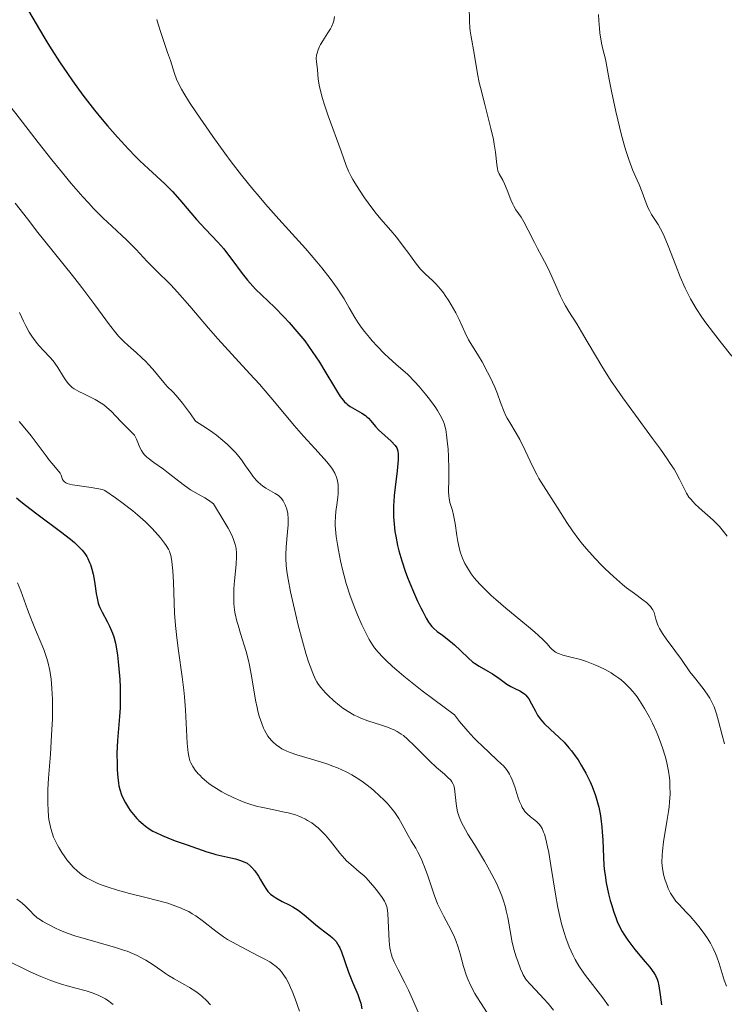
# Model space of a CAD drawing. Units: metres. Extents: x 675200 to 678662, y 4749174 to 4751568.
# Drawn here: x 675732 to 675829, y 4749928 to 4750065 of the extents above; entities that cross this region are included whole.
import ezdxf

# ---------------------------------------------------------------- set-up
doc = ezdxf.new("R2010")
doc.units = ezdxf.units.M
doc.header["$MEASUREMENT"] = 0
doc.layers.add('Curva de nivel directora', color=30, linetype='Continuous', lineweight=30)
doc.layers.add('Curva de nivel intermedia', color=30, linetype='Continuous', lineweight=0)

msp = doc.modelspace()

# ---------------------------------------------------------------- linework, layer by layer
at = {"layer": 'Curva de nivel directora', "color": 30, "linetype": 'Continuous', "lineweight": 30, "flags": 128}
for points, elevation in [([(675732.81, 4750066.06), (675733.83, 4750064.26), (675734.92, 4750062.43), (675735.46, 4750061.53), (675736.01, 4750060.65), (675737.11, 4750058.96), (675738.19, 4750057.35), (675738.91, 4750056.33), (675740.35, 4750054.35), (675741.97, 4750052.26), (675743.03, 4750050.93), (675743.74, 4750050.08), (675745.14, 4750048.48), (675746.66, 4750046.82), (675747.64, 4750045.82), (675748.27, 4750045.2), (675749.45, 4750044.08), (675751.72, 4750042.02), (675752.42, 4750041.34), (675752.77, 4750040.97), (675753.83, 4750039.77), (675755.33, 4750037.99), (675756.13, 4750037.08), (675757.38, 4750035.73), (675759.08, 4750033.91), (675759.9, 4750032.97), (675760.29, 4750032.49), (675761.04, 4750031.5), (675762.48, 4750029.55), (675763.2, 4750028.64), (675763.57, 4750028.21), (675764.34, 4750027.4), (675766.96, 4750024.88), (675768.3, 4750023.51), (675769.01, 4750022.75), (675770.08, 4750021.52), (675771.16, 4750020.18), (675771.68, 4750019.47), (675772.2, 4750018.73), (675773.2, 4750017.22), (675774.11, 4750015.74), (675775.15, 4750014), (675775.58, 4750013.29), (675776.1, 4750012.48), (675776.32, 4750012.18), (675776.7, 4750011.72), (675776.94, 4750011.49), (675777.11, 4750011.35), (675777.48, 4750011.1), (675779.07, 4750010.15), (675779.58, 4750009.81), (675779.8, 4750009.63), (675780, 4750009.45), (675780.34, 4750009.09), (675780.99, 4750008.3), (675781.4, 4750007.86), (675783.14, 4750006.27), (675783.7, 4750005.65), (675783.95, 4750005.33), (675784, 4750005.19), (675784.08, 4750004.88), (675784.13, 4750004.51), (675784.15, 4750004.25), (675784.14, 4750003.66), (675784.11, 4750003.18), (675784.01, 4750002.13), (675783.71, 4749999.85), (675783.58, 4749998.7), (675783.52, 4749997.86), (675783.5, 4749997.32), (675783.49, 4749996.26)], 1375), ([(675731.11, 4749998.38), (675731.71, 4749997.89), (675732.39, 4749997.36), (675733.95, 4749996.18), (675737.22, 4749993.73), (675738.6, 4749992.64), (675739.16, 4749992.17), (675739.49, 4749991.88), (675740.03, 4749991.34), (675740.25, 4749991.1), (675740.61, 4749990.65), (675740.89, 4749990.23), (675741.04, 4749989.96), (675741.28, 4749989.42), (675741.39, 4749989.11), (675741.6, 4749988.46), (675741.77, 4749987.79), (675741.86, 4749987.34), (675742.02, 4749986.44), (675742.2, 4749985.09), (675742.31, 4749984.43)], 1350), ([(675783.49, 4749996.26), (675783.5, 4749995.74), (675783.57, 4749994.72), (675783.68, 4749993.73), (675783.79, 4749993.08), (675784.05, 4749991.78), (675784.23, 4749991.05), (675784.65, 4749989.62), (675785.12, 4749988.22), (675785.45, 4749987.33), (675786.12, 4749985.67), (675786.83, 4749984.05), (675787.27, 4749983.12), (675787.54, 4749982.58), (675788.02, 4749981.67), (675788.35, 4749981.14), (675788.5, 4749980.91), (675788.81, 4749980.52), (675789.03, 4749980.28), (675789.55, 4749979.84), (675790.28, 4749979.29), (675791.41, 4749978.45), (675791.98, 4749977.96), (675792.81, 4749977.17), (675793.9, 4749976.1), (675794.47, 4749975.62), (675794.76, 4749975.4), (675795.37, 4749975.01), (675796.61, 4749974.3), (675797.22, 4749973.93), (675798.1, 4749973.32), (675799.22, 4749972.52), (675799.78, 4749972.18), (675800.33, 4749971.9), (675801.05, 4749971.56), (675801.39, 4749971.36), (675801.71, 4749971.12), (675801.86, 4749970.98), (675802.07, 4749970.74), (675802.27, 4749970.46), (675802.65, 4749969.79), (675803.19, 4749968.75), (675803.5, 4749968.21), (675803.87, 4749967.67), (675804.08, 4749967.4), (675804.43, 4749967.02), (675805.24, 4749966.25), (675806.49, 4749965.11), (675807.17, 4749964.45), (675807.85, 4749963.68), (675808.2, 4749963.26), (675808.82, 4749962.43), (675809.12, 4749961.98), (675809.57, 4749961.26), (675810.2, 4749960.12), (675810.79, 4749958.92), (675811.06, 4749958.29), (675811.54, 4749957.03), (675811.74, 4749956.39), (675812, 4749955.44), (675812.2, 4749954.49), (675812.3, 4749953.86), (675812.44, 4749952.63), (675812.49, 4749952.01), (675812.56, 4749950.81), (675812.64, 4749948.46), (675812.72, 4749947.33), (675812.8, 4749946.49), (675812.87, 4749945.95), (675813.04, 4749944.89), (675813.36, 4749943.39), (675813.59, 4749942.47), (675813.75, 4749941.89), (675814.08, 4749940.84), (675814.4, 4749939.93), (675814.56, 4749939.52), (675814.81, 4749938.95), (675815.23, 4749938.16), (675815.47, 4749937.77), (675816.02, 4749936.96), (675817.03, 4749935.66), (675818.46, 4749933.93), (675819.07, 4749933.19), (675819.66, 4749932.4), (675819.87, 4749932.05), (675820.11, 4749931.53), (675820.21, 4749931.25), (675820.35, 4749930.61), (675820.53, 4749929.36), (675820.73, 4749927.95)], 1375), ([(675742.31, 4749984.43), (675742.48, 4749983.78), (675742.58, 4749983.46), (675742.71, 4749983.14), (675743.01, 4749982.5), (675743.71, 4749981.21), (675744.05, 4749980.54), (675744.32, 4749979.92), (675744.45, 4749979.6), (675744.62, 4749979.07), (675744.86, 4749978.18), (675745.06, 4749977.13), (675745.15, 4749976.52), (675745.31, 4749975.16), (675745.46, 4749973.14), (675745.51, 4749972.11), (675745.54, 4749970.6), (675745.54, 4749969.89), (675745.52, 4749969.23), (675745.44, 4749968.01), (675745.24, 4749965.8), (675745.15, 4749964.69), (675745.08, 4749962.92), (675745.09, 4749961.34), (675745.12, 4749960.59), (675745.19, 4749959.56), (675745.29, 4749958.76), (675745.35, 4749958.39), (675745.47, 4749957.88), (675745.71, 4749957.15), (675745.86, 4749956.79), (675746.24, 4749956.04), (675746.68, 4749955.33), (675746.93, 4749954.96), (675747.36, 4749954.4), (675747.85, 4749953.84), (675748.12, 4749953.57), (675748.71, 4749953.04), (675749.03, 4749952.79), (675749.53, 4749952.43), (675750.08, 4749952.1), (675750.46, 4749951.89), (675751.25, 4749951.51), (675752.48, 4749951.01), (675753.29, 4749950.71), (675754.83, 4749950.18), (675757.58, 4749949.21), (675758.39, 4749948.96), (675758.8, 4749948.85), (675759.65, 4749948.66), (675760.87, 4749948.39), (675761.53, 4749948.22), (675762.23, 4749948), (675762.6, 4749947.87), (675763.18, 4749947.64), (675763.58, 4749947.27), (675763.81, 4749947.03), (675764.22, 4749946.55), (675764.72, 4749945.85), (675764.98, 4749945.4), (675765.28, 4749944.86), (675765.42, 4749944.62), (675765.83, 4749943.97), (675766.05, 4749943.7), (675766.42, 4749943.33), (675766.86, 4749942.99), (675767.12, 4749942.83), (675768.04, 4749942.33), (675769, 4749941.84), (675769.5, 4749941.56), (675770.25, 4749941.09), (675770.62, 4749940.82), (675771.34, 4749940.24), (675772.7, 4749939.06), (675773.34, 4749938.54), (675773.94, 4749938.1), (675774.69, 4749937.55), (675775.03, 4749937.26), (675775.35, 4749936.94), (675775.5, 4749936.76), (675775.7, 4749936.45), (675775.9, 4749936.11), (675776.02, 4749935.86), (675776.25, 4749935.32), (675777.23, 4749932.5), (675777.8, 4749931.1), (675778.54, 4749929.37), (675778.82, 4749928.56), (675778.93, 4749928.17), (675779.08, 4749927.4)], 1350)]:
    msp.add_lwpolyline(points, dxfattribs=dict(at, elevation=elevation))
at = {"layer": 'Curva de nivel intermedia', "color": 30, "linetype": 'Continuous', "lineweight": 0, "flags": 128}
for points, elevation in [([(675718.19, 4750066.28), (675721.55, 4750062.77), (675722.74, 4750061.43), (675724.14, 4750059.77), (675724.94, 4750058.83), (675726.42, 4750057.16), (675728.62, 4750054.68), (675729.67, 4750053.46), (675731.05, 4750051.76), (675734.12, 4750047.77), (675736.03, 4750045.35), (675737.09, 4750044.04)], 1370), ([(675793.99, 4750066.67), (675794.05, 4750064.63), (675794.1, 4750063.69), (675794.15, 4750063.25), (675794.27, 4750062.42), (675794.7, 4750060.11), (675795.15, 4750057.31), (675795.39, 4750056.08), (675795.55, 4750055.39), (675796.15, 4750053.02), (675797.02, 4750049.68), (675797.36, 4750048.18), (675797.48, 4750047.52), (675797.65, 4750046.39), (675797.82, 4750044.71), (675797.92, 4750044.11)], 1390), ([(675750.6, 4750064.82), (675750.78, 4750064.2), (675751.21, 4750062.88), (675752.11, 4750060.27), (675752.5, 4750059.13), (675753.05, 4750057.36), (675753.34, 4750056.56), (675753.75, 4750055.68), (675754.02, 4750055.17), (675754.35, 4750054.61), (675755.15, 4750053.33), (675756.11, 4750051.88), (675758.39, 4750048.61), (675760.06, 4750046.29), (675760.95, 4750045.08), (675762.39, 4750043.21), (675763.96, 4750041.26), (675764.81, 4750040.24), (675765.7, 4750039.21), (675767.57, 4750037.1), (675771.26, 4750033.01), (675772.84, 4750031.19), (675773.53, 4750030.36), (675774.7, 4750028.87), (675775.67, 4750027.5), (675776.25, 4750026.61), (675776.62, 4750026.02), (675777.35, 4750024.79), (675778.13, 4750023.45), (675778.59, 4750022.72), (675779.13, 4750021.93), (675779.44, 4750021.52), (675780.14, 4750020.65), (675780.54, 4750020.18), (675781.21, 4750019.45), (675782.24, 4750018.4), (675782.83, 4750017.85), (675783.8, 4750016.97), (675785.49, 4750015.54), (675786.44, 4750014.51), (675786.99, 4750013.89), (675787.91, 4750012.81), (675788.29, 4750012.35), (675788.91, 4750011.54), (675789.38, 4750010.88), (675789.62, 4750010.5), (675789.99, 4750009.87), (675790.38, 4750009.1), (675790.51, 4750008.74), (675790.67, 4750008.19), (675790.74, 4750007.88), (675790.85, 4750007.16), (675790.99, 4750005.91), (675791.06, 4750005.2), (675791.13, 4750004.09), (675791.19, 4750002.43), (675791.16, 4750000.96), (675791.13, 4749999.32), (675791.16, 4749998.64), (675791.21, 4749998.33), (675791.33, 4749997.75), (675791.67, 4749996.61), (675791.84, 4749995.96), (675792.05, 4749994.83), (675792.29, 4749993.15), (675792.43, 4749992.32), (675792.66, 4749991.28), (675792.8, 4749990.77), (675793.07, 4749990.03), (675793.41, 4749989.29), (675793.61, 4749988.91), (675794.04, 4749988.21), (675794.29, 4749987.85), (675794.71, 4749987.29), (675795.5, 4749986.38), (675796.49, 4749985.38), (675797.07, 4749984.84), (675797.7, 4749984.26), (675799.11, 4749983.07), (675801.95, 4749980.72), (675803.12, 4749979.73), (675803.6, 4749979.31), (675804.32, 4749978.62), (675804.82, 4749978.1), (675805.27, 4749977.59), (675805.44, 4749977.4), (675805.8, 4749977.08), (675806, 4749976.95)], 1380), ([(675775.3, 4750065.24), (675775.18, 4750064.64), (675775.09, 4750064.36), (675774.86, 4750063.81), (675774.72, 4750063.53), (675774.38, 4750062.98), (675773.66, 4750061.87), (675773.35, 4750061.35), (675773.22, 4750061.1), (675773.01, 4750060.62), (675772.87, 4750060.18), (675772.8, 4750059.9), (675772.75, 4750059.42), (675772.77, 4750058.95), (675772.87, 4750058.28), (675772.92, 4750057.85), (675773.03, 4750056.6), (675773.17, 4750055.7), (675773.43, 4750054.55), (675773.62, 4750053.86), (675773.85, 4750053.11), (675774.41, 4750051.44), (675776.21, 4750046.54), (675776.92, 4750044.54), (675777.22, 4750043.79), (675777.59, 4750043.03), (675777.82, 4750042.62), (675778.1, 4750042.16), (675778.75, 4750041.14), (675779.48, 4750040.07), (675779.98, 4750039.37), (675780.91, 4750038.13), (675781.74, 4750037.11), (675783.1, 4750035.55), (675783.89, 4750034.6), (675784.98, 4750033.19), (675785.48, 4750032.52), (675786.67, 4750030.85), (675787.05, 4750030.38), (675787.25, 4750030.15), (675787.93, 4750029.48), (675788.9, 4750028.59), (675789.37, 4750028.12), (675790.03, 4750027.37), (675790.43, 4750026.85), (675790.68, 4750026.5), (675791.16, 4750025.77), (675791.83, 4750024.65), (675792.15, 4750024.07), (675792.59, 4750023.18), (675793.42, 4750021.29), (675793.89, 4750020.36), (675794.44, 4750019.45), (675795.3, 4750018.1), (675795.79, 4750017.28), (675796.56, 4750015.83), (675796.9, 4750015.14), (675797.54, 4750013.77), (675797.94, 4750012.82), (675798.37, 4750011.64), (675798.84, 4750010.36), (675799.11, 4750009.76), (675799.27, 4750009.46), (675799.64, 4750008.84), (675800.54, 4750007.39), (675801.02, 4750006.51), (675801.77, 4750004.97), (675802.83, 4750002.72), (675803.39, 4750001.61), (675803.69, 4750001.08), (675804.3, 4750000.06), (675806.22, 4749997.11), (675807.58, 4749994.97), (675808.35, 4749993.81), (675809.24, 4749992.59), (675809.74, 4749991.95), (675810.29, 4749991.3), (675811.48, 4749989.98), (675812.32, 4749989.1), (675812.89, 4749988.53), (675814.04, 4749987.45), (675815.28, 4749986.37), (675815.87, 4749985.9), (675816.94, 4749985.1), (675818.14, 4749984.22), (675818.63, 4749983.84), (675819.02, 4749983.47), (675819.19, 4749983.29)], 1385), ([(675811.97, 4750065.55), (675811.99, 4750064.68), (675812.08, 4750063.61), (675812.15, 4750062.99), (675812.4, 4750061.56), (675812.58, 4750060.73), (675812.92, 4750059.34), (675813.45, 4750056.52), (675813.78, 4750054.87), (675814.36, 4750052.08), (675814.63, 4750050.9), (675815.1, 4750048.95), (675815.51, 4750047.44), (675815.75, 4750046.63), (675816.17, 4750045.37), (675816.75, 4750043.87), (675817.35, 4750042.52), (675817.61, 4750041.9), (675818.02, 4750040.84), (675818.58, 4750039.34), (675818.88, 4750038.64), (675819.03, 4750038.33), (675819.34, 4750037.77), (675820.24, 4750036.38), (675820.59, 4750035.78), (675820.77, 4750035.42), (675821.07, 4750034.76), (675821.63, 4750033.38), (675822.68, 4750030.66), (675823.31, 4750029.1), (675824.01, 4750027.53), (675824.38, 4750026.77), (675824.75, 4750026.05), (675825.53, 4750024.7), (675826.33, 4750023.47), (675826.87, 4750022.71), (675827.92, 4750021.3), (675829.06, 4750019.87), (675830.49, 4750018.05)], 1395), ([(675737.09, 4750044.04), (675738.73, 4750042.06), (675740.34, 4750040.2), (675741.1, 4750039.36), (675741.83, 4750038.59), (675743.15, 4750037.25), (675744.34, 4750036.13), (675745.75, 4750034.84), (675746.39, 4750034.24), (675747.72, 4750032.9), (675749.28, 4750031.22), (675750, 4750030.47), (675751.02, 4750029.47), (675752, 4750028.53), (675752.54, 4750027.98), (675753.48, 4750026.98), (675755.18, 4750025.03), (675757.78, 4750021.97), (675759.1, 4750020.46), (675761.01, 4750018.35), (675763.54, 4750015.63), (675764.86, 4750014.16), (675766.95, 4750011.73), (675769.71, 4750008.45), (675770.97, 4750006.98), (675772.59, 4750005.18), (675774.21, 4750003.39), (675774.79, 4750002.69), (675775.01, 4750002.38), (675775.36, 4750001.8), (675775.58, 4750001.27), (675775.68, 4750000.93), (675775.72, 4750000.71), (675775.78, 4750000.26), (675775.81, 4749999.46), (675775.79, 4749998.9), (675775.76, 4749998.52), (675775.67, 4749997.74), (675775.48, 4749996.5), (675775.41, 4749995.79), (675775.39, 4749994.98), (675775.4, 4749994.53), (675775.43, 4749994.05), (675775.54, 4749993.01), (675775.7, 4749991.89), (675775.83, 4749991.14), (675776.13, 4749989.64), (675776.45, 4749988.24), (675776.62, 4749987.55), (675776.92, 4749986.5), (675777.47, 4749984.78), (675778.11, 4749983.04), (675778.48, 4749982.12), (675779.09, 4749980.73), (675779.76, 4749979.36), (675780.12, 4749978.71), (675780.58, 4749977.95), (675780.86, 4749977.56), (675781.35, 4749976.94), (675782, 4749976.24), (675782.4, 4749975.85), (675783.36, 4749974.96), (675783.93, 4749974.46), (675784.93, 4749973.63), (675786.55, 4749972.33), (675787.49, 4749971.6), (675789.09, 4749970.37), (675791.95, 4749968.24), (675792.66, 4749967.33), (675793.8, 4749965.96), (675794.64, 4749965.04), (675795.09, 4749964.6), (675795.81, 4749963.95), (675797.85, 4749961.98), (675798.45, 4749961.44), (675798.75, 4749961.15), (675799.19, 4749960.64), (675799.47, 4749960.24), (675799.6, 4749960.01), (675799.79, 4749959.63), (675799.98, 4749959.2), (675800.32, 4749958.23), (675800.77, 4749956.87), (675801, 4749956.22), (675801.25, 4749955.64), (675801.38, 4749955.38), (675801.59, 4749955.03), (675801.73, 4749954.83), (675802.03, 4749954.49), (675802.5, 4749954.08), (675803.11, 4749953.63), (675803.39, 4749953.4), (675803.74, 4749953.05), (675803.9, 4749952.83), (675804.13, 4749952.44), (675804.34, 4749951.95), (675804.45, 4749951.66), (675804.65, 4749950.97), (675804.75, 4749950.57), (675804.9, 4749949.89), (675805.05, 4749949.1)], 1370), ([(675797.92, 4750044.11), (675797.99, 4750043.84), (675798.18, 4750043.38), (675798.65, 4750042.51), (675798.91, 4750042.01), (675799.28, 4750041.11), (675799.77, 4750039.81), (675800.04, 4750039.2), (675800.18, 4750038.92), (675800.5, 4750038.41), (675801.2, 4750037.37), (675801.59, 4750036.74), (675802.21, 4750035.57), (675803.06, 4750033.84), (675803.48, 4750033.02), (675804.07, 4750031.93), (675804.83, 4750030.54), (675805.21, 4750029.75), (675805.82, 4750028.38), (675806.68, 4750026.41), (675807.13, 4750025.49), (675807.36, 4750025.07), (675807.85, 4750024.27), (675808.96, 4750022.54), (675809.62, 4750021.45), (675810.4, 4750020.11), (675811.66, 4750017.93), (675812.42, 4750016.67), (675813.74, 4750014.6), (675814.5, 4750013.48), (675815.32, 4750012.3), (675817.1, 4750009.86), (675819.48, 4750006.64), (675820.57, 4750005.15), (675821.52, 4750003.79), (675821.93, 4750003.18), (675822.45, 4750002.35), (675822.73, 4750001.86), (675823.2, 4750000.99), (675823.57, 4750000.25), (675823.98, 4749999.42), (675824.19, 4749999.04), (675824.53, 4749998.5), (675824.73, 4749998.24), (675825.09, 4749997.84), (675825.35, 4749997.56), (675825.94, 4749997.01), (675827.88, 4749995.29), (675828.49, 4749994.7), (675828.77, 4749994.4), (675829.16, 4749993.95), (675829.83, 4749993.06)], 1390), ([(675730.92, 4750039.32), (675732.65, 4750037.17), (675734.1, 4750035.27), (675734.85, 4750034.29), (675736.39, 4750032.39), (675738.9, 4750029.27), (675740.19, 4750027.62), (675741.99, 4750025.21), (675744.05, 4750022.41), (675744.92, 4750021.31), (675745.31, 4750020.85), (675746.01, 4750020.11), (675746.63, 4750019.53), (675747.73, 4750018.6), (675748.54, 4750017.86), (675749.07, 4750017.34), (675749.41, 4750016.98), (675750.05, 4750016.26), (675750.71, 4750015.46), (675751.58, 4750014.41), (675752.06, 4750013.88), (675752.82, 4750013.11), (675753.28, 4750012.6), (675754.16, 4750011.56), (675754.89, 4750010.61), (675755.3, 4750010.04), (675756, 4750009.05), (675757.51, 4750008.07), (675758.37, 4750007.46), (675758.89, 4750007.08), (675759.8, 4750006.36), (675760.38, 4750005.85), (675760.72, 4750005.54), (675761.31, 4750004.94), (675761.57, 4750004.66), (675762, 4750004.14), (675762.36, 4750003.66), (675762.94, 4750002.82), (675763.65, 4750001.8), (675763.97, 4750001.39), (675764.42, 4750000.86), (675764.64, 4750000.63), (675765.08, 4750000.23), (675765.31, 4750000.05), (675765.77, 4749999.74), (675767.05, 4749998.98), (675767.49, 4749998.7), (675767.68, 4749998.54), (675767.93, 4749998.29), (675768.16, 4749997.97), (675768.27, 4749997.79), (675768.45, 4749997.41)], 1365), ([(675731.54, 4750024.15), (675732.09, 4750022.94), (675732.41, 4750022.3), (675732.9, 4750021.42), (675733.17, 4750020.99), (675733.59, 4750020.38), (675734.02, 4750019.8), (675734.24, 4750019.54), (675734.9, 4750018.83), (675735.77, 4750017.93), (675736.21, 4750017.4), (675736.43, 4750017.11), (675736.86, 4750016.48), (675737.67, 4750015.2), (675738.03, 4750014.66), (675738.36, 4750014.22), (675738.52, 4750014.04), (675738.87, 4750013.73), (675739.13, 4750013.55), (675739.8, 4750013.17), (675740.47, 4750012.85), (675741.5, 4750012.35), (675742.04, 4750012.05), (675742.86, 4750011.56), (675743.25, 4750011.29), (675743.62, 4750011), (675744.31, 4750010.38), (675744.94, 4750009.75), (675745.66, 4750008.97), (675745.98, 4750008.62)], 1360), ([(675731.48, 4750009.01), (675732.06, 4750008.35), (675733.15, 4750007.02), (675734.12, 4750005.73), (675735.24, 4750004.21), (675735.7, 4750003.58), (675736.01, 4750003.19), (675736.52, 4750002.59), (675737.17, 4750001.83), (675737.33, 4750001.55), (675737.53, 4750000.95), (675737.65, 4750000.75), (675737.74, 4750000.66), (675737.99, 4750000.48), (675738.16, 4750000.4), (675738.48, 4750000.29), (675738.88, 4750000.2), (675739.89, 4750000.05), (675741.47, 4749999.84), (675742.28, 4749999.71), (675743.05, 4749999.53), (675743.41, 4749999.43), (675744.89, 4749998.4), (675745.77, 4749997.75), (675747.29, 4749996.57), (675747.93, 4749996.03), (675749.03, 4749995.04), (675749.91, 4749994.19), (675750.38, 4749993.68), (675751.12, 4749992.83), (675751.7, 4749992.09), (675751.91, 4749991.79), (675752.22, 4749991.28), (675752.36, 4749990.98), (675752.43, 4749990.78), (675752.54, 4749990.36), (675752.69, 4749989.57), (675752.76, 4749989.1), (675752.85, 4749988.27), (675752.95, 4749986.69), (675753.09, 4749982.35), (675753.2, 4749980.67), (675753.28, 4749979.8), (675753.37, 4749978.93), (675753.61, 4749977.15), (675754.15, 4749973.53), (675754.38, 4749971.68), (675754.47, 4749970.76), (675754.61, 4749968.94), (675754.84, 4749964.33), (675754.92, 4749963.4), (675754.97, 4749963.01), (675755.05, 4749962.5), (675755.22, 4749961.86), (675755.33, 4749961.58), (675755.6, 4749961.06), (675755.96, 4749960.54), (675756.36, 4749960.07), (675756.58, 4749959.84), (675756.93, 4749959.49), (675757.53, 4749958.97), (675757.85, 4749958.72), (675758.18, 4749958.48), (675758.89, 4749958.01), (675759.64, 4749957.57), (675760.15, 4749957.29), (675761.2, 4749956.77), (675762.27, 4749956.29), (675762.83, 4749956.08), (675763.69, 4749955.78), (675764.61, 4749955.52), (675765.1, 4749955.4)], 1355), ([(675745.98, 4750008.62), (675746.6, 4750008.01), (675747.24, 4750007.39), (675747.49, 4750007.08), (675747.59, 4750006.91), (675747.78, 4750006.54), (675748.24, 4750005.39), (675748.47, 4750004.95), (675748.6, 4750004.74), (675748.86, 4750004.42), (675749.2, 4750004.08), (675749.41, 4750003.9), (675750.21, 4750003.29), (675751.52, 4750002.35), (675752.22, 4750001.83), (675754.26, 4750000.23), (675754.95, 4749999.74), (675755.29, 4749999.51), (675756.34, 4749998.9), (675757.29, 4749998.37), (675757.77, 4749998.08), (675758.5, 4749997.57), (675759.97, 4749995.12), (675760.5, 4749994.19), (675761.01, 4749993.19), (675761.2, 4749992.76), (675761.47, 4749992.03), (675761.58, 4749991.6), (675761.63, 4749991.32), (675761.68, 4749990.75), (675761.68, 4749990.25), (675761.64, 4749989.15), (675761.42, 4749986.84), (675761.32, 4749985.73), (675761.29, 4749984.82), (675761.29, 4749984.38), (675761.32, 4749983.73), (675761.42, 4749982.77), (675761.5, 4749982.28), (675761.74, 4749981.25), (675761.89, 4749980.7), (675762.24, 4749979.54), (675763.01, 4749977.06), (675763.35, 4749975.78), (675763.49, 4749975.15), (675763.73, 4749973.9), (675764.12, 4749971.46), (675764.32, 4749970.28), (675764.54, 4749969.26), (675764.66, 4749968.76), (675764.85, 4749968.04), (675765.2, 4749967.02), (675765.45, 4749966.39), (675765.59, 4749966.1), (675765.81, 4749965.68), (675766.05, 4749965.3), (675766.22, 4749965.06), (675766.58, 4749964.63), (675766.77, 4749964.43), (675767.18, 4749964.06), (675767.64, 4749963.74), (675767.96, 4749963.54), (675768.68, 4749963.19), (675769.12, 4749963.01), (675770.07, 4749962.68), (675773.34, 4749961.72), (675774.38, 4749961.37), (675774.91, 4749961.18), (675775.7, 4749960.86), (675776.89, 4749960.31), (675777.69, 4749959.89), (675778.09, 4749959.66), (675778.68, 4749959.29), (675779.27, 4749958.88), (675779.66, 4749958.6), (675780.43, 4749958), (675780.8, 4749957.69), (675781.51, 4749957.05), (675782.18, 4749956.41), (675782.59, 4749955.98), (675783.31, 4749955.14), (675783.66, 4749954.69), (675784.24, 4749953.83), (675784.7, 4749953.02), (675785.24, 4749952), (675785.51, 4749951.5), (675785.95, 4749950.76), (675786.57, 4749949.72), (675786.88, 4749949.15), (675787.36, 4749948.2), (675787.58, 4749947.68), (675787.81, 4749947.11), (675788.24, 4749945.87), (675789.13, 4749943.26), (675789.62, 4749942), (675789.88, 4749941.41), (675790.43, 4749940.3), (675791.51, 4749938.31), (675791.96, 4749937.37), (675792.16, 4749936.9), (675792.49, 4749935.97)], 1360), ([(675768.45, 4749997.41), (675768.54, 4749997.19), (675768.65, 4749996.83), (675768.79, 4749996.2), (675768.87, 4749995.46), (675768.87, 4749995.05), (675768.86, 4749994.62), (675768.78, 4749993.67), (675768.57, 4749991.6), (675768.52, 4749990.54), (675768.52, 4749990.02), (675768.59, 4749988.96), (675768.73, 4749987.86), (675768.86, 4749987.08), (675769.2, 4749985.35), (675769.88, 4749982.3), (675770.26, 4749980.72), (675770.83, 4749978.48), (675771.37, 4749976.62), (675771.7, 4749975.6), (675771.9, 4749975), (675772.27, 4749974.03), (675772.62, 4749973.23), (675772.84, 4749972.82), (675772.99, 4749972.58), (675773.33, 4749972.11), (675773.75, 4749971.61), (675774, 4749971.34), (675774.42, 4749970.91), (675775.18, 4749970.21), (675776, 4749969.53), (675776.46, 4749969.19), (675777.21, 4749968.69), (675778.04, 4749968.21), (675778.49, 4749967.99), (675778.95, 4749967.79), (675779.92, 4749967.42), (675781.82, 4749966.8), (675782.66, 4749966.52), (675783.3, 4749966.27), (675783.59, 4749966.14), (675784, 4749965.93), (675784.57, 4749965.57), (675784.86, 4749965.37), (675785.44, 4749964.88), (675786.4, 4749963.95), (675787.79, 4749962.54), (675788.47, 4749961.86), (675789.45, 4749960.95), (675790.56, 4749959.98), (675791, 4749959.59), (675791.44, 4749959.15), (675791.6, 4749958.94), (675791.79, 4749958.61), (675791.86, 4749958.43), (675791.97, 4749958), (675792.07, 4749957.19), (675792.19, 4749955.93), (675792.27, 4749955.3), (675792.37, 4749954.77), (675792.45, 4749954.5), (675792.6, 4749954.06), (675792.94, 4749953.29), (675793.48, 4749952.29), (675793.83, 4749951.68), (675794.72, 4749950.22), (675796.11, 4749947.91), (675796.82, 4749946.68), (675797.47, 4749945.45), (675797.78, 4749944.84), (675798.18, 4749943.96), (675798.52, 4749943.11), (675798.71, 4749942.56), (675799.02, 4749941.52), (675799.15, 4749941.02), (675799.36, 4749940.07), (675799.82, 4749937.46), (675799.94, 4749936.85), (675800.22, 4749935.69), (675800.53, 4749934.64), (675800.74, 4749934.01), (675801.13, 4749932.95), (675801.39, 4749932.35), (675801.51, 4749932.11), (675801.77, 4749931.67), (675801.97, 4749931.4), (675802.45, 4749930.84), (675803.2, 4749930.05), (675804.37, 4749928.8), (675804.96, 4749928.13), (675805.7, 4749927.22)], 1365), ([(675731.28, 4749986.59), (675731.72, 4749985.46), (675732.64, 4749982.9), (675733.1, 4749981.66), (675733.76, 4749980.04), (675734.56, 4749978.18), (675734.91, 4749977.3), (675735.2, 4749976.49), (675735.33, 4749976.08), (675735.51, 4749975.43), (675735.74, 4749974.39), (675735.92, 4749973.22), (675735.99, 4749972.58), (675736.04, 4749971.89), (675736.11, 4749970.41), (675736.12, 4749968.81), (675736.1, 4749967.7), (675736, 4749965.4), (675735.83, 4749962.8), (675735.57, 4749959.44), (675735.49, 4749957.86), (675735.46, 4749956.54), (675735.46, 4749955.91), (675735.5, 4749954.99), (675735.58, 4749954.11), (675735.63, 4749953.69), (675735.79, 4749952.85), (675735.89, 4749952.45), (675736.07, 4749951.85), (675736.28, 4749951.27), (675736.44, 4749950.89), (675736.8, 4749950.15), (675737, 4749949.8), (675737.41, 4749949.13), (675737.83, 4749948.5), (675738.12, 4749948.11), (675738.7, 4749947.42), (675739, 4749947.08), (675739.6, 4749946.51), (675740.18, 4749946.04), (675740.58, 4749945.77), (675740.85, 4749945.61), (675741.41, 4749945.3), (675742.34, 4749944.86), (675742.86, 4749944.64), (675743.7, 4749944.33), (675745.14, 4749943.87), (675746.82, 4749943.42), (675749.27, 4749942.82), (675750.51, 4749942.51), (675752.12, 4749942.06), (675752.89, 4749941.81), (675754.01, 4749941.39), (675754.71, 4749941.07), (675755.05, 4749940.9), (675755.54, 4749940.62), (675756.02, 4749940.32), (675756.93, 4749939.66), (675758.79, 4749938.18), (675759.86, 4749937.42), (675760.45, 4749937.04), (675761.71, 4749936.32), (675763.01, 4749935.63), (675764.68, 4749934.78), (675765.43, 4749934.39), (675766.3, 4749933.91), (675766.68, 4749933.66), (675767.21, 4749933.27), (675767.7, 4749932.82), (675767.92, 4749932.56), (675768.36, 4749931.96), (675768.57, 4749931.62), (675768.88, 4749931.03), (675769.2, 4749930.35), (675769.41, 4749929.86), (675769.83, 4749928.8), (675770.43, 4749927.1)], 1345), ([(675819.19, 4749983.29), (675819.39, 4749983.01), (675819.5, 4749982.83), (675819.67, 4749982.45), (675819.79, 4749982.07), (675819.94, 4749981.53), (675820.01, 4749981.25), (675820.16, 4749980.83), (675820.25, 4749980.6), (675820.42, 4749980.26), (675820.85, 4749979.54), (675821.38, 4749978.79), (675822.58, 4749977.18), (675823.48, 4749975.91), (675824.67, 4749974.23), (675825.28, 4749973.42), (675826.5, 4749971.88), (675827.07, 4749971.1), (675827.42, 4749970.55), (675827.58, 4749970.27), (675827.81, 4749969.82), (675828.02, 4749969.36), (675828.37, 4749968.38), (675828.65, 4749967.37), (675829.14, 4749965.44), (675829.48, 4749964.22)], 1385), ([(675806, 4749976.95), (675806.34, 4749976.78), (675806.54, 4749976.7), (675807.02, 4749976.54), (675807.94, 4749976.31), (675809.47, 4749975.91), (675810.3, 4749975.64), (675811.45, 4749975.2), (675812.03, 4749974.95), (675812.88, 4749974.52), (675813.7, 4749974.06), (675814.1, 4749973.81), (675814.77, 4749973.34), (675815.1, 4749973.1), (675815.57, 4749972.69), (675816.04, 4749972.25), (675816.27, 4749972.01), (675816.73, 4749971.48), (675816.96, 4749971.2), (675817.31, 4749970.73), (675817.66, 4749970.23), (675818.35, 4749969.11), (675819.03, 4749967.9), (675819.45, 4749967.07), (675819.97, 4749965.96), (675820.21, 4749965.41), (675820.45, 4749964.8), (675820.87, 4749963.64), (675821.21, 4749962.52), (675821.39, 4749961.8), (675821.5, 4749961.33), (675821.67, 4749960.41), (675821.8, 4749959.51), (675821.85, 4749959.06), (675821.89, 4749958.37), (675821.9, 4749957.29), (675821.83, 4749956.12), (675821.76, 4749955.48), (675821.68, 4749954.82), (675821.46, 4749953.41), (675821, 4749950.58), (675820.84, 4749949.31), (675820.8, 4749948.74), (675820.78, 4749947.75), (675820.84, 4749946.89), (675820.93, 4749946.38), (675821, 4749946.05), (675821.16, 4749945.43), (675821.48, 4749944.54), (675821.66, 4749944.11), (675821.98, 4749943.49), (675822.32, 4749942.91), (675822.52, 4749942.64), (675822.72, 4749942.37), (675823.15, 4749941.88), (675824.13, 4749940.85), (675824.69, 4749940.26), (675825.49, 4749939.33), (675825.9, 4749938.83), (675826.49, 4749938.05), (675827.04, 4749937.26), (675827.29, 4749936.88), (675827.51, 4749936.51), (675827.9, 4749935.79), (675828.22, 4749935.1), (675828.4, 4749934.64), (675828.73, 4749933.7), (675829.43, 4749931.39), (675829.72, 4749930.55)], 1380), ([(675765.1, 4749955.4), (675766.67, 4749955.08), (675768.12, 4749954.79), (675768.84, 4749954.63), (675769.87, 4749954.33), (675770.36, 4749954.15), (675770.67, 4749954.02), (675771.27, 4749953.73), (675771.56, 4749953.57), (675772.12, 4749953.22), (675772.66, 4749952.83), (675773, 4749952.55), (675773.66, 4749951.92), (675774.03, 4749951.52), (675774.73, 4749950.69), (675776.05, 4749949.02), (675776.67, 4749948.3), (675776.97, 4749947.98), (675777.56, 4749947.43), (675778.74, 4749946.45), (675779.35, 4749945.91), (675779.67, 4749945.6), (675780.3, 4749944.91), (675780.91, 4749944.2), (675781.28, 4749943.73), (675781.9, 4749942.89), (675782.23, 4749942.38), (675782.35, 4749942.16), (675782.52, 4749941.72), (675782.59, 4749941.41), (675782.68, 4749940.64), (675782.88, 4749936.8), (675782.97, 4749935.87), (675783.05, 4749935.47), (675783.2, 4749934.88), (675783.3, 4749934.58), (675783.56, 4749933.95), (675784.12, 4749932.83), (675785.06, 4749931.02), (675785.56, 4749929.99), (675786.29, 4749928.35), (675787.22, 4749926.2)], 1355), ([(675805.05, 4749949.1), (675805.36, 4749947.3), (675805.99, 4749943.32), (675806.31, 4749941.47), (675806.48, 4749940.64), (675806.82, 4749939.21), (675807.17, 4749937.99), (675807.41, 4749937.28), (675807.9, 4749936.01), (675808.44, 4749934.83), (675808.73, 4749934.26), (675809.23, 4749933.39), (675809.81, 4749932.5), (675810.15, 4749932.03), (675812.56, 4749928.91), (675813.33, 4749927.8)], 1370), ([(675731.15, 4749942.65), (675731.69, 4749942.26), (675731.93, 4749942.07), (675732.36, 4749941.67), (675733.1, 4749940.9), (675733.44, 4749940.54), (675734.01, 4749940.06), (675734.45, 4749939.75), (675734.77, 4749939.55), (675735.55, 4749939.11), (675736.54, 4749938.61), (675737.12, 4749938.35), (675738.14, 4749937.93), (675739.35, 4749937.5), (675740.04, 4749937.29), (675744.89, 4749935.92), (675745.97, 4749935.57), (675746.48, 4749935.39), (675747.22, 4749935.1), (675747.89, 4749934.8), (675748.31, 4749934.59), (675749.08, 4749934.17), (675750.1, 4749933.51), (675751.29, 4749932.67), (675751.84, 4749932.29), (675752.24, 4749932.02), (675753.03, 4749931.55), (675754.49, 4749930.73), (675755.15, 4749930.36), (675756.04, 4749929.79), (675756.57, 4749929.4), (675756.91, 4749929.13), (675757.52, 4749928.57), (675758.09, 4749927.96)], 1340), ([(675792.49, 4749935.97), (675792.76, 4749935.05), (675793.23, 4749933.26), (675793.58, 4749932.12), (675793.79, 4749931.53), (675794.22, 4749930.58), (675794.79, 4749929.51), (675795.14, 4749928.91), (675795.55, 4749928.27), (675796.48, 4749926.86)], 1360), ([(675730.3, 4749933.88), (675732.17, 4749932.95), (675733.11, 4749932.51), (675734.51, 4749931.89), (675735.88, 4749931.35), (675736.55, 4749931.11), (675737.21, 4749930.89), (675738.48, 4749930.52), (675740.79, 4749929.89), (675741.79, 4749929.58), (675742.58, 4749929.26), (675742.95, 4749929.09), (675743.47, 4749928.8), (675743.96, 4749928.48), (675744.19, 4749928.3), (675744.53, 4749928.01)], 1335)]:
    msp.add_lwpolyline(points, dxfattribs=dict(at, elevation=elevation))

doc.saveas('drawing.dxf')
